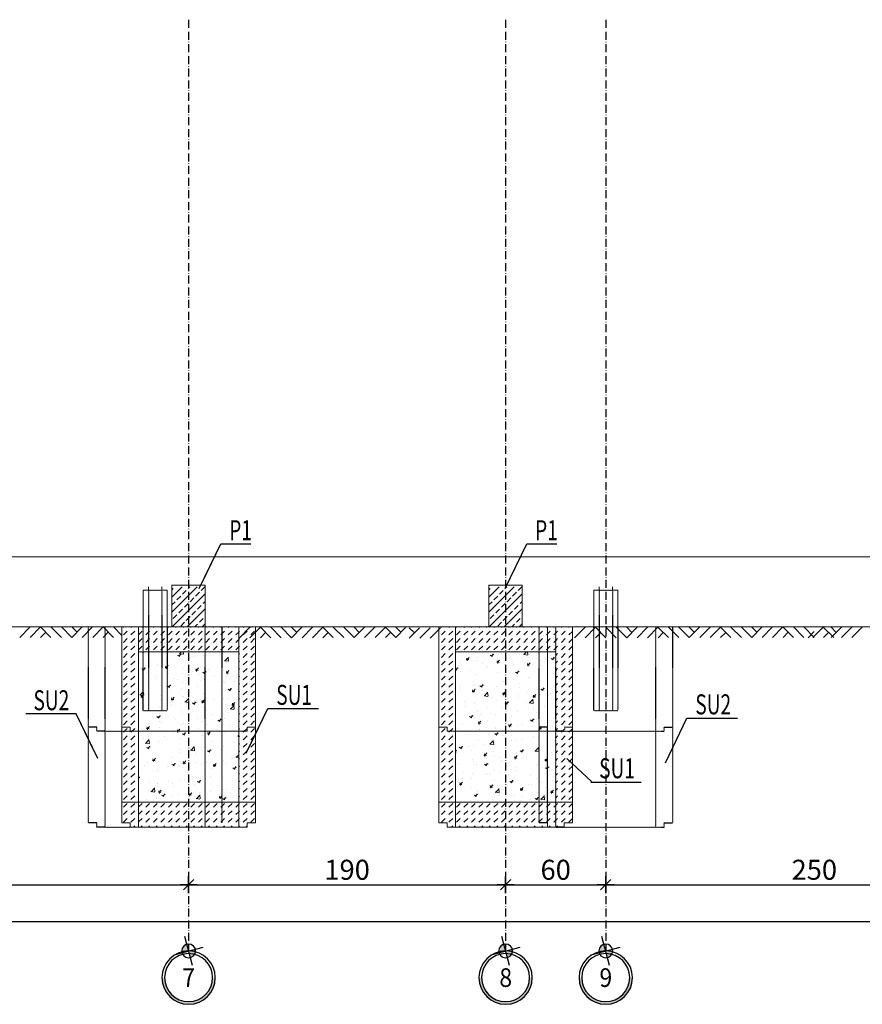
# Model space of a CAD drawing. Units: centimetres. Extents: x -11754 to 93181, y -24901 to 46648.
# Drawn here: x 66166 to 66671, y 35543 to 36134 of the extents above; entities that cross this region are included whole.
import ezdxf
from ezdxf.enums import TextEntityAlignment as Align

# ---------------------------------------------------------------- set-up
doc = ezdxf.new("R2010")
doc.units = ezdxf.units.CM
for name, pattern in [('ACAD_ISO03W100', [30, 12, -18]), ('ACAD_ISO10W100', [18, 12, -3, 0, -3]), ('CENTER', [2, 1.25, -0.25, 0.25, -0.25])]:
    doc.linetypes.add(name, pattern=pattern)
for name, color, linetype in [('L_TABELKA', 53, 'Continuous'), ('Opis-wykonczen', 2, 'Continuous'), ('Os-osie glowne', 6, 'CENTER'), ('Os-osie-opis', 6, 'Continuous'), ('Przerywana', 2, 'ACAD_ISO03W100'), ('WYMIAROWA', 5, 'Continuous')]:
    doc.layers.add(name, color=color, linetype=linetype)
doc.layers.add('Średnia', color=7, linetype='Continuous', lineweight=15)
doc.styles.add('dwg_opis duży', font='arial.ttf', dxfattribs={"width": 0.9})
doc.styles.add('ROMANS', font='romans.shx', dxfattribs={"width": 0.8})
doc.dimstyles.new('1-50', dxfattribs={"dimscale": 0, "dimtxt": 12, "dimasz": 0.3, "dimexe": 0.18, "dimexo": 0.0625, "dimgap": 3, "dimtad": 1, "dimdec": 0, "dimdsep": 46, "dimtxsty": 'ROMANS', "dimblk": 'KR_1', "dimcen": 0, "dimse1": 1, "dimse2": 1, "dimclrd": 143, "dimclrt": 53, "dimadec": 0, "dimazin": 0, "dimtfac": 1, "dimtdec": 0, "dimtix": 1, "dimtmove": 2, "dimatfit": 3, "dimldrblk": 'KR_1', "dimfxl": 0, "dimtolj": 1, "dimtzin": 0, "dimarcsym": 0})
pattern_1 = [(45, (-9143.2222, 151704.4232), (4e-16, 4.49012806), [3.175, -3.175])]
pattern_2 = [(45, (-9123.225, 151704.4232), (4e-16, 4.49012806), [3.175, -3.175])]

# ---------------------------------------------------------------- blocks, each defined once
blk = doc.blocks.new('_opis_osi_liczbowy')
blk.add_hatch(color=256).paths.add_polyline_path([(32, 32), (32, 28.8, -1), (32, -28.8), (32, -32, 1)])
at = {"layer": 'Defpoints'}
h = blk.add_hatch(color=256, dxfattribs=at)
h.paths.add_polyline_path([(-2.2, -8, 0.414214), (8, -2.2), (0, 0)])
h.paths.add_polyline_path([(-8, 2.2), (0, 0), (2.2, 8, 0.414214)])
for radius in [32, 28.8]:
    blk.add_circle((32, 0), radius)
for p, q in [((4.6, 17.3), (-4.6, -17.3)), ((17.3, -4.6), (-17.3, 4.6))]:
    blk.add_line(p, q, dxfattribs=at)
blk.add_circle((0, 0), 8.32, dxfattribs=at)
at = {"style": 'dwg_opis duży', "width": 0.9}
blk.add_attdef('AXNAMEH', text='', height=22.4, rotation=90, dxfattribs=at).set_placement((32, 0), align=Align.MIDDLE_CENTER)
blk = doc.blocks.new('KR_1')
at = {"layer": 'WYMIAROWA'}
for p, q in [((-17, 0), (17, 0)), ((10.4, 10.4), (-10.4, -10.4)), ((0, 17), (0, -17))]:
    blk.add_line(p, q, dxfattribs=at)
blk = doc.blocks.new('*D617')
at = {"layer": 'Defpoints', "color": 0, "ltscale": 0.005}
for p in [(66017.13, 35649.56), (66267.14, 35649.56), (66267.14, 35614.98)]:
    blk.add_point(p, dxfattribs=at)
at = {"layer": 'Średnia', "color": 143, "lineweight": -2, "ltscale": 0.005}
blk.add_line((66017.43, 35614.98), (66266.84, 35614.98), dxfattribs=at)
at = {"layer": 'Średnia', "color": 143, "lineweight": -2, "ltscale": 0.005, "xscale": 0.3, "yscale": 0.3, "zscale": 0.3, "rotation": 180}
blk.add_blockref('KR_1', (66017.13, 35614.98), dxfattribs=at)
at = {"layer": 'Średnia', "color": 143, "lineweight": -2, "ltscale": 0.005, "xscale": 0.3, "yscale": 0.3, "zscale": 0.3}
blk.add_blockref('KR_1', (66267.14, 35614.98), dxfattribs=at)
at = {"layer": 'Średnia', "color": 53, "ltscale": 0.005, "insert": (66142.14, 35623.98), "char_height": 12, "attachment_point": 5, "style": 'ROMANS'}
blk.add_mtext('\\A1;250', dxfattribs=at)
blk = doc.blocks.new('*D618')
at = {"layer": 'Defpoints', "color": 0, "ltscale": 0.005}
for p in [(66267.14, 35649.56), (66457.13, 35649.56), (66457.13, 35614.98)]:
    blk.add_point(p, dxfattribs=at)
at = {"layer": 'Średnia', "color": 143, "lineweight": -2, "ltscale": 0.005}
blk.add_line((66267.44, 35614.98), (66456.83, 35614.98), dxfattribs=at)
at = {"layer": 'Średnia', "color": 143, "lineweight": -2, "ltscale": 0.005, "xscale": 0.3, "yscale": 0.3, "zscale": 0.3, "rotation": 180}
blk.add_blockref('KR_1', (66267.14, 35614.98), dxfattribs=at)
at = {"layer": 'Średnia', "color": 143, "lineweight": -2, "ltscale": 0.005, "xscale": 0.3, "yscale": 0.3, "zscale": 0.3}
blk.add_blockref('KR_1', (66457.13, 35614.98), dxfattribs=at)
at = {"layer": 'Średnia', "color": 53, "ltscale": 0.005, "insert": (66362.14, 35623.98), "char_height": 12, "attachment_point": 5, "style": 'ROMANS'}
blk.add_mtext('\\A1;190', dxfattribs=at)
blk = doc.blocks.new('*D619')
at = {"layer": 'Defpoints', "color": 0, "ltscale": 0.005}
for p in [(66457.13, 35649.56), (66517.14, 35647.06), (66517.14, 35614.98)]:
    blk.add_point(p, dxfattribs=at)
at = {"layer": 'Średnia', "color": 143, "lineweight": -2, "ltscale": 0.005}
blk.add_line((66457.43, 35614.98), (66516.84, 35614.98), dxfattribs=at)
at = {"layer": 'Średnia', "color": 143, "lineweight": -2, "ltscale": 0.005, "xscale": 0.3, "yscale": 0.3, "zscale": 0.3, "rotation": 180}
blk.add_blockref('KR_1', (66457.13, 35614.98), dxfattribs=at)
at = {"layer": 'Średnia', "color": 143, "lineweight": -2, "ltscale": 0.005, "xscale": 0.3, "yscale": 0.3, "zscale": 0.3}
blk.add_blockref('KR_1', (66517.14, 35614.98), dxfattribs=at)
at = {"layer": 'Średnia', "color": 53, "ltscale": 0.005, "insert": (66487.14, 35623.98), "char_height": 12, "attachment_point": 5, "style": 'ROMANS'}
blk.add_mtext('\\A1;60', dxfattribs=at)
blk = doc.blocks.new('*D620')
at = {"layer": 'Defpoints', "color": 0, "ltscale": 0.005}
for p in [(65012.13, 35614.98), (67272.14, 35614.98), (67272.14, 35592.83)]:
    blk.add_point(p, dxfattribs=at)
at = {"layer": 'Średnia', "color": 143, "lineweight": -2, "ltscale": 0.005}
for p, q in [((65012.43, 35592.83), (65735.68, 35592.83)), ((67271.84, 35592.83), (65775.51, 35592.83))]:
    blk.add_line(p, q, dxfattribs=at)
at = {"layer": 'Średnia', "color": 143, "lineweight": -2, "ltscale": 0.005, "xscale": 0.3, "yscale": 0.3, "zscale": 0.3, "rotation": 180}
blk.add_blockref('KR_1', (65012.13, 35592.83), dxfattribs=at)
at = {"layer": 'Średnia', "color": 143, "lineweight": -2, "ltscale": 0.005, "xscale": 0.3, "yscale": 0.3, "zscale": 0.3}
blk.add_blockref('KR_1', (67272.14, 35592.83), dxfattribs=at)
at = {"layer": 'Średnia', "color": 53, "ltscale": 0.005, "insert": (65755.6, 35592.83), "char_height": 12, "attachment_point": 5, "style": 'ROMANS'}
blk.add_mtext('\\A1;2260', dxfattribs=at)
blk = doc.blocks.new('*D621')
at = {"layer": 'Defpoints', "color": 0}
for p in [(66517.14, 35614.98), (66767.13, 35614.98), (66767.13, 35614.98)]:
    blk.add_point(p, dxfattribs=at)
at = {"layer": 'Średnia', "color": 143, "lineweight": -2}
blk.add_line((66517.44, 35614.98), (66766.83, 35614.98), dxfattribs=at)
at = {"layer": 'Średnia', "color": 143, "lineweight": -2, "xscale": 0.3, "yscale": 0.3, "zscale": 0.3, "rotation": 180}
blk.add_blockref('KR_1', (66517.14, 35614.98), dxfattribs=at)
at = {"layer": 'Średnia', "color": 143, "lineweight": -2, "xscale": 0.3, "yscale": 0.3, "zscale": 0.3}
blk.add_blockref('KR_1', (66767.13, 35614.98), dxfattribs=at)
at = {"layer": 'Średnia', "color": 53, "insert": (66642.14, 35623.98), "char_height": 12, "attachment_point": 5, "style": 'ROMANS'}
blk.add_mtext('\\A1;250', dxfattribs=at)

msp = doc.modelspace()

# ---------------------------------------------------------------- hatches: boundary and pattern name
at = {"layer": 'Średnia', "ltscale": 0.005}
h = msp.add_hatch(dxfattribs=at)
h.set_pattern_fill('ANSI33', color=256, style=0)
h.set_pattern_definition([(45, (-8781.1386, 156904.813), (-4.49012806, 4.49012806), []), (45, (-8776.6485, 156904.813), (-4.49012806, 4.49012806), [3.175, -1.5875])])
h.paths.add_polyline_path([(66267.137, 35793.564), (66257.137, 35793.564), (66257.137, 35769.564), (66267.137, 35769.564)])
h.paths.add_polyline_path([(66277.137, 35793.564), (66267.137, 35793.564), (66267.137, 35769.564), (66277.137, 35769.564)])
h = msp.add_hatch(dxfattribs=at)
h.set_pattern_fill('ANSI33', color=256, style=0)
h.set_pattern_definition([(45, (-8591.1414, 156904.813), (-4.49012806, 4.49012806), []), (45, (-8586.651, 156904.813), (-4.49012806, 4.49012806), [3.175, -1.5875])])
h.paths.add_polyline_path([(66467.134, 35793.564), (66457.134, 35793.564), (66457.134, 35769.564), (66467.134, 35769.564)])
h.paths.add_polyline_path([(66457.134, 35793.564), (66447.134, 35793.564), (66447.134, 35769.564), (66457.134, 35769.564)])
h = msp.add_hatch(dxfattribs=at)
h.set_pattern_fill('DASH', color=256, angle=45, style=0)
h.set_pattern_definition(pattern_1)
h.paths.add_polyline_path([(66237.137, 35769.564), (66227.137, 35769.564), (66227.137, 35709.564), (66232.137, 35709.564), (66232.137, 35707.064), (66237.137, 35707.064)])
h.paths.add_polyline_path([(66307.137, 35769.564), (66297.137, 35769.564), (66297.137, 35707.064), (66302.137, 35707.064), (66302.137, 35709.564), (66307.137, 35709.564)])
h.paths.add_polyline_path([(66297.137, 35649.564), (66302.137, 35649.564), (66302.137, 35652.064), (66307.137, 35652.064), (66307.137, 35709.564), (66302.137, 35709.564), (66302.137, 35707.064), (66297.137, 35707.064)])
h.paths.add_polyline_path([(66227.137, 35652.064), (66232.137, 35652.064), (66232.137, 35649.564), (66237.137, 35649.564), (66237.137, 35707.064), (66232.137, 35707.064), (66232.137, 35709.564), (66227.137, 35709.564)])
h = msp.add_hatch(dxfattribs=at)
h.set_pattern_fill('DASH', color=256, angle=45, style=0)
h.set_pattern_definition(pattern_1)
h.paths.add_polyline_path([(66267.137, 35769.564), (66237.137, 35769.564), (66237.137, 35754.564), (66267.137, 35754.564)])
h.paths.add_polyline_path([(66297.137, 35769.564), (66267.137, 35769.564), (66267.137, 35754.564), (66297.137, 35754.564)])
h = msp.add_hatch(dxfattribs=at)
h.set_pattern_fill('DASH', color=256, angle=45, style=0)
h.set_pattern_definition(pattern_2)
h.paths.add_polyline_path([(66427.134, 35769.564), (66417.134, 35769.564), (66417.134, 35709.564), (66422.134, 35709.564), (66422.134, 35707.064), (66427.134, 35707.064)])
h.paths.add_polyline_path([(66497.134, 35769.564), (66487.134, 35769.564), (66487.134, 35707.064), (66492.134, 35707.064), (66492.134, 35709.564), (66497.134, 35709.564)])
h.paths.add_polyline_path([(66417.134, 35652.064), (66422.134, 35652.064), (66422.134, 35649.564), (66427.134, 35649.564), (66427.134, 35707.064), (66422.134, 35707.064), (66422.134, 35709.564), (66417.134, 35709.564)])
h.paths.add_polyline_path([(66492.134, 35649.564), (66492.134, 35652.064), (66497.134, 35652.064), (66497.134, 35709.564), (66492.134, 35709.564), (66492.134, 35707.064), (66487.134, 35707.064), (66487.134, 35649.564)])
h = msp.add_hatch(dxfattribs=at)
h.set_pattern_fill('DASH', color=256, angle=45, style=0)
h.set_pattern_definition(pattern_2)
h.paths.add_polyline_path([(66457.134, 35769.564), (66427.134, 35769.564), (66427.134, 35754.564), (66457.134, 35754.564)])
h.paths.add_polyline_path([(66487.134, 35769.564), (66457.134, 35769.564), (66457.134, 35754.564), (66487.134, 35754.564)])
h = msp.add_hatch(dxfattribs=at)
h.set_pattern_fill('AR-CONC', color=256, scale=0.1, style=0)
h.set_pattern_definition([(50, (-9143.222, 151704.423), (18.2184669, -1.5939086), [1.905, -20.955]), (355, (-9143.222, 151704.423), (-3.5242826, 19.1056643), [1.524, -16.764]), (100.451, (-9141.704, 151704.29), (14.6942502, 17.5116688), [1.619, -17.809]), (46.1842, (-9143.222, 151709.503), (27.107904, -4.2042328), [2.8575, -31.4325]), (96.6356, (-9140.963, 151709.153), (23.7404234, 24.7425556), [2.4285, -26.7135]), (351.184, (-9143.222, 151709.503), (23.7404606, 24.742512), [2.286, -25.146]), (21, (-9140.682, 151708.233), (15.161488, -10.2265519), [1.905, -20.955]), (326, (-9140.682, 151708.233), (6.1802028, 18.4187966), [1.524, -16.764]), (71.4514, (-9139.419, 151707.381), (21.341649, 8.1922858), [1.619, -17.809]), (37.5, (-9143.222, 151704.423), (0.30886033, 8.4555039), [0, -16.5608, 0, -17.018, 0, -16.8275]), (7.5, (-9143.222, 151704.423), (6.68196625, 10.0180575), [0, -9.7028, 0, -16.1798, 0, -6.4135]), (327.5, (-9148.8864, 151704.423), (13.5590595, -0.5728744), [0, -6.35, 0, -19.812, 0, -26.289]), (317.5, (-9151.426, 151704.423), (14.8129181, 2.5426491), [0, -8.255, 0, -13.1572, 0, -18.669])])
h.paths.add_polyline_path([(66267.137, 35754.564), (66237.137, 35754.564), (66237.137, 35707.064), (66267.137, 35707.064)])
h.paths.add_polyline_path([(66297.137, 35754.564), (66267.137, 35754.564), (66267.137, 35707.064), (66297.137, 35707.064)])
h.paths.add_polyline_path([(66267.137, 35664.564), (66297.137, 35664.564), (66297.137, 35707.064), (66267.137, 35707.064)])
h.paths.add_polyline_path([(66237.137, 35664.564), (66267.137, 35664.564), (66267.137, 35707.064), (66237.137, 35707.064)])
h = msp.add_hatch(dxfattribs=at)
h.set_pattern_fill('AR-CONC', color=256, scale=0.1, style=0)
h.set_pattern_definition([(50, (-9123.225, 151704.423), (18.2184669, -1.5939086), [1.905, -20.955]), (355, (-9123.225, 151704.423), (-3.5242826, 19.1056643), [1.524, -16.764]), (100.451, (-9121.707, 151704.29), (14.6942502, 17.5116688), [1.619, -17.809]), (46.1842, (-9123.225, 151709.503), (27.107904, -4.2042328), [2.8575, -31.4325]), (96.6356, (-9120.966, 151709.153), (23.7404234, 24.7425556), [2.4285, -26.7135]), (351.184, (-9123.225, 151709.503), (23.7404606, 24.742512), [2.286, -25.146]), (21, (-9120.685, 151708.233), (15.161488, -10.2265519), [1.905, -20.955]), (326, (-9120.685, 151708.233), (6.1802028, 18.4187966), [1.524, -16.764]), (71.4514, (-9119.422, 151707.381), (21.341649, 8.1922858), [1.619, -17.809]), (37.5, (-9123.225, 151704.423), (0.30886033, 8.4555039), [0, -16.5608, 0, -17.018, 0, -16.8275]), (7.5, (-9123.225, 151704.423), (6.68196625, 10.0180575), [0, -9.7028, 0, -16.1798, 0, -6.4135]), (327.5, (-9128.889, 151704.423), (13.5590595, -0.5728744), [0, -6.35, 0, -19.812, 0, -26.289]), (317.5, (-9131.429, 151704.423), (14.8129181, 2.5426491), [0, -8.255, 0, -13.1572, 0, -18.669])])
h.paths.add_polyline_path([(66457.134, 35754.564), (66427.134, 35754.564), (66427.134, 35707.064), (66457.134, 35707.064)])
h.paths.add_polyline_path([(66487.134, 35754.564), (66457.134, 35754.564), (66457.134, 35707.064), (66487.134, 35707.064)])
h.paths.add_polyline_path([(66427.134, 35664.564), (66457.134, 35664.564), (66457.134, 35707.064), (66427.134, 35707.064)])
h.paths.add_polyline_path([(66457.134, 35664.564), (66487.134, 35664.564), (66487.134, 35707.064), (66457.134, 35707.064)])
h = msp.add_hatch(dxfattribs=at)
h.set_pattern_fill('DASH', color=256, angle=45, style=0)
h.set_pattern_definition(pattern_1)
h.paths.add_polyline_path([(66267.137, 35664.564), (66237.137, 35664.564), (66237.137, 35649.564), (66267.137, 35649.564)])
h.paths.add_polyline_path([(66297.137, 35664.564), (66267.137, 35664.564), (66267.137, 35649.564), (66297.137, 35649.564)])
h = msp.add_hatch(dxfattribs=at)
h.set_pattern_fill('DASH', color=256, angle=45, style=0)
h.set_pattern_definition(pattern_2)
h.paths.add_polyline_path([(66457.134, 35664.564), (66427.134, 35664.564), (66427.134, 35649.564), (66457.134, 35649.564)])
h.paths.add_polyline_path([(66487.134, 35664.564), (66457.134, 35664.564), (66457.134, 35649.564), (66487.134, 35649.564)])

# ---------------------------------------------------------------- linework, layer by layer
at = {"layer": 'L_TABELKA'}
for p, q in [((66286.455, 35819.342), (66304.523, 35819.342)), ((66286.455, 35819.342), (66304.523, 35819.342)), ((66469.779, 35819.342), (66487.847, 35819.342)), ((66469.779, 35819.342), (66487.847, 35819.342)), ((66314.633, 35720.593), (66344.908, 35720.593)), ((66314.633, 35720.593), (66344.908, 35720.593)), ((66199.771, 35717.385), (66169.496, 35717.385)), ((66199.771, 35717.385), (66169.496, 35717.385)), ((66565.807, 35714.908), (66596.083, 35714.908)), ((66565.807, 35714.908), (66596.083, 35714.908)), ((66508.161, 35676.594), (66538.436, 35676.594)), ((66508.161, 35676.594), (66538.436, 35676.594))]:
    msp.add_line(p, q, dxfattribs=at)
for points in [[(66273.528, 35792.619), (66286.455, 35819.342)], [(66275.705, 35797.12), (66286.455, 35819.342)], [(66456.852, 35792.619), (66469.779, 35819.342)], [(66301.706, 35693.87), (66314.633, 35720.593)], [(66303.883, 35698.371), (66314.633, 35720.593)], [(66212.699, 35690.662), (66199.771, 35717.385)], [(66552.88, 35688.185), (66565.807, 35714.908)], [(66555.057, 35692.686), (66565.807, 35714.908)], [(66493.845, 35690.662), (66508.661, 35676.872)]]:
    msp.add_lwpolyline(points, dxfattribs=at)
at = {"layer": 'Opis-wykonczen'}
msp.add_lwpolyline([(66210.521, 35695.163), (66199.771, 35717.385)], dxfattribs=at)
at = {"layer": 'Os-osie glowne', "linetype": 'ACAD_ISO10W100', "ltscale": 0.4}
for points in [[(66267.137, 36133.698), (66267.137, 35575.31)], [(66457.134, 36133.698), (66457.134, 35575.31)], [(66517.137, 36133.698), (66517.137, 35575.31)]]:
    msp.add_lwpolyline(points, dxfattribs=at)
at = {"layer": 'Przerywana', "ltscale": 0.01}
for p, q in [((66243.162, 35791.564), (66251.112, 35791.564)), ((66243.162, 35791.564), (66243.162, 35719.564)), ((66251.112, 35791.564), (66251.112, 35719.564)), ((66513.162, 35791.564), (66521.112, 35791.564)), ((66513.162, 35791.564), (66513.162, 35719.564)), ((66521.112, 35791.564), (66521.112, 35719.564)), ((66207.137, 35709.564), (66207.137, 35769.564)), ((66217.137, 35649.564), (66217.137, 35769.564)), ((66239.912, 35719.564), (66239.912, 35769.564)), ((66254.362, 35769.564), (66254.362, 35719.564)), ((66277.137, 35649.564), (66277.137, 35769.564)), ((66287.137, 35769.564), (66287.137, 35652.064)), ((66477.137, 35652.064), (66477.137, 35769.564)), ((66487.137, 35649.564), (66487.137, 35769.564)), ((66509.912, 35719.564), (66509.912, 35769.564)), ((66524.362, 35769.564), (66524.362, 35719.564)), ((66547.137, 35649.564), (66547.137, 35769.564)), ((66557.137, 35769.564), (66557.137, 35652.064)), ((66239.912, 35719.564), (66254.362, 35719.564)), ((66509.912, 35719.564), (66524.362, 35719.564)), ((66207.137, 35652.064), (66207.137, 35709.564)), ((66212.137, 35709.564), (66207.137, 35709.564)), ((66212.137, 35707.064), (66212.137, 35709.564)), ((66217.137, 35707.064), (66212.137, 35707.064)), ((66217.137, 35707.064), (66232.137, 35707.064)), ((66482.137, 35709.564), (66477.137, 35709.564)), ((66482.134, 35652.064), (66482.134, 35709.564)), ((66487.134, 35707.064), (66487.134, 35709.564)), ((66492.134, 35707.064), (66487.134, 35707.064)), ((66487.137, 35707.064), (66552.137, 35707.064)), ((66552.137, 35707.064), (66552.137, 35709.564)), ((66552.137, 35709.564), (66557.137, 35709.564)), ((66212.137, 35652.064), (66207.137, 35652.064)), ((66212.137, 35649.564), (66212.137, 35652.064)), ((66217.137, 35649.564), (66212.137, 35649.564)), ((66217.137, 35649.564), (66232.137, 35649.564)), ((66482.137, 35652.064), (66477.137, 35652.064)), ((66487.134, 35649.564), (66487.134, 35652.064)), ((66492.134, 35649.564), (66487.134, 35649.564)), ((66487.137, 35649.564), (66552.137, 35649.564)), ((66552.137, 35649.564), (66552.137, 35652.064)), ((66552.137, 35652.064), (66557.137, 35652.064))]:
    msp.add_line(p, q, dxfattribs=at)
at = {"layer": 'Średnia', "ltscale": 0.005}
for p, q in [((66239.912, 35791.564), (66239.912, 35769.564)), ((66239.912, 35791.564), (66243.162, 35791.564)), ((66243.162, 35793.564), (66243.162, 35791.564)), ((66251.112, 35793.564), (66251.112, 35791.564)), ((66254.362, 35791.564), (66251.112, 35791.564)), ((66254.362, 35791.564), (66254.362, 35769.564)), ((66509.912, 35791.564), (66509.912, 35769.564)), ((66509.912, 35791.564), (66513.162, 35791.564)), ((66513.162, 35793.564), (66513.162, 35791.564)), ((66521.112, 35793.564), (66521.112, 35791.564)), ((66524.362, 35791.564), (66521.112, 35791.564)), ((66524.362, 35791.564), (66524.362, 35769.564)), ((66227.137, 35769.564), (66052.137, 35769.564)), ((66165.92, 35763.215), (66172.123, 35769.565)), ((66172.174, 35763.215), (66178.376, 35769.565)), ((66184.631, 35763.264), (66178.377, 35769.564)), ((66178.427, 35763.215), (66181.528, 35766.39)), ((66190.884, 35763.264), (66184.631, 35769.564)), ((66197.137, 35763.264), (66190.884, 35769.564)), ((66197.137, 35763.264), (66203.34, 35769.614)), ((66200.239, 35766.439), (66197.137, 35769.564)), ((66203.389, 35763.264), (66209.592, 35769.614)), ((66209.643, 35763.264), (66215.845, 35769.614)), ((66222.1, 35763.312), (66215.846, 35769.612)), ((66215.896, 35763.264), (66218.997, 35766.438)), ((66227.137, 35764.537), (66222.1, 35769.612)), ((66227.137, 35709.564), (66227.137, 35769.564)), ((66227.137, 35769.564), (66307.137, 35769.564)), ((66237.137, 35649.564), (66237.137, 35769.564)), ((66297.137, 35649.564), (66297.137, 35769.564)), ((66297.664, 35763.069), (66303.866, 35769.419)), ((66303.917, 35763.069), (66310.119, 35769.419)), ((66642.134, 35769.564), (66307.137, 35769.564)), ((66307.137, 35769.564), (66307.137, 35709.564)), ((66316.374, 35763.117), (66310.121, 35769.417)), ((66310.17, 35763.069), (66313.271, 35766.244)), ((66322.627, 35763.117), (66316.374, 35769.417)), ((66328.88, 35763.117), (66322.627, 35769.417)), ((66328.88, 35763.117), (66335.083, 35769.468)), ((66331.982, 35766.293), (66328.88, 35769.417)), ((66335.132, 35763.117), (66341.335, 35769.468)), ((66341.386, 35763.117), (66347.588, 35769.468)), ((66353.843, 35763.166), (66347.589, 35769.466)), ((66347.639, 35763.117), (66350.74, 35766.292)), ((66360.096, 35763.166), (66353.843, 35769.466)), ((66366.349, 35763.166), (66360.096, 35769.466)), ((66366.349, 35763.166), (66372.552, 35769.516)), ((66369.452, 35766.343), (66366.351, 35769.468)), ((66372.601, 35763.166), (66378.804, 35769.516)), ((66378.855, 35763.166), (66385.057, 35769.516)), ((66391.312, 35763.215), (66385.058, 35769.515)), ((66385.108, 35763.166), (66388.209, 35766.341)), ((66394.413, 35766.39), (66391.312, 35769.515)), ((66391.312, 35763.215), (66397.137, 35769.179)), ((66399.41, 35762.782), (66405.612, 35769.132)), ((66402.513, 35765.958), (66399.411, 35769.083)), ((66405.662, 35762.782), (66411.864, 35769.132)), ((66411.915, 35762.782), (66418.118, 35769.132)), ((66417.134, 35709.564), (66417.134, 35769.564)), ((66417.134, 35769.564), (66497.134, 35769.564)), ((66417.51, 35769.564), (66417.511, 35769.565)), ((66427.134, 35649.564), (66427.134, 35769.564)), ((66482.137, 35649.564), (66482.137, 35769.564)), ((66497.134, 35769.564), (66497.134, 35709.564)), ((66498.511, 35763.069), (66504.713, 35769.419)), ((66504.764, 35763.069), (66510.967, 35769.419)), ((66517.221, 35763.117), (66510.968, 35769.417)), ((66511.018, 35763.069), (66514.118, 35766.244)), ((66523.475, 35763.117), (66517.221, 35769.417)), ((66529.728, 35763.117), (66523.475, 35769.417)), ((66529.728, 35763.117), (66535.93, 35769.468)), ((66532.829, 35766.293), (66529.728, 35769.417)), ((66535.98, 35763.117), (66542.182, 35769.468)), ((66542.233, 35763.117), (66548.436, 35769.468)), ((66554.69, 35763.166), (66548.437, 35769.466)), ((66548.486, 35763.117), (66551.587, 35766.292)), ((66560.943, 35763.166), (66554.69, 35769.466)), ((66567.197, 35763.166), (66560.943, 35769.466)), ((66570.298, 35766.341), (66567.196, 35769.466)), ((66567.197, 35763.166), (66573.399, 35769.516)), ((66573.449, 35763.166), (66579.651, 35769.516)), ((66579.702, 35763.166), (66585.904, 35769.516)), ((66592.159, 35763.215), (66585.906, 35769.515)), ((66585.955, 35763.166), (66589.056, 35766.341)), ((66598.412, 35763.215), (66592.159, 35769.515)), ((66604.666, 35763.215), (66598.412, 35769.515)), ((66604.666, 35763.215), (66610.868, 35769.565)), ((66607.767, 35766.39), (66604.666, 35769.515)), ((66610.918, 35763.215), (66617.12, 35769.565)), ((66617.171, 35763.215), (66623.373, 35769.565)), ((66629.628, 35763.264), (66623.375, 35769.564)), ((66623.424, 35763.215), (66626.525, 35766.39)), ((66635.881, 35763.264), (66629.628, 35769.564)), ((66642.134, 35763.264), (66635.881, 35769.564)), ((66642.134, 35769.564), (66637.985, 35769.564)), ((66638.511, 35763.069), (66642.134, 35766.779)), ((66641.347, 35763.168), (66647.549, 35769.518)), ((67297.701, 35769.564), (66642.134, 35769.564)), ((66653.804, 35763.216), (66647.551, 35769.516)), ((66647.6, 35763.168), (66650.701, 35766.342)), ((66652.197, 35763.166), (66658.4, 35769.516)), ((66655.298, 35766.341), (66652.197, 35769.466)), ((66658.449, 35763.166), (66664.652, 35769.516)), ((66664.702, 35763.166), (66670.905, 35769.516)), ((66237.137, 35754.564), (66297.137, 35754.564)), ((66427.134, 35754.564), (66487.134, 35754.564)), ((66227.137, 35652.064), (66227.137, 35709.564)), ((66232.137, 35709.564), (66227.137, 35709.564)), ((66232.137, 35707.064), (66232.137, 35709.564)), ((66237.137, 35707.064), (66232.137, 35707.064)), ((66237.137, 35707.064), (66297.137, 35707.064)), ((66297.137, 35707.064), (66302.137, 35707.064)), ((66302.137, 35709.564), (66307.137, 35709.564)), ((66302.137, 35707.064), (66302.137, 35709.564)), ((66307.137, 35709.564), (66307.137, 35652.064)), ((66417.134, 35652.064), (66417.134, 35709.564)), ((66422.134, 35709.564), (66417.134, 35709.564)), ((66422.134, 35707.064), (66422.134, 35709.564)), ((66427.134, 35707.064), (66422.134, 35707.064)), ((66427.134, 35707.064), (66487.134, 35707.064)), ((66487.134, 35707.064), (66492.134, 35707.064)), ((66487.137, 35707.064), (66487.137, 35709.564)), ((66492.134, 35709.564), (66497.134, 35709.564)), ((66497.134, 35709.564), (66497.134, 35652.064)), ((66227.137, 35664.564), (66307.137, 35664.564)), ((66417.134, 35664.564), (66497.134, 35664.564)), ((66232.137, 35652.064), (66227.137, 35652.064)), ((66232.137, 35649.564), (66232.137, 35652.064)), ((66237.137, 35649.564), (66232.137, 35649.564)), ((66237.137, 35649.564), (66297.137, 35649.564)), ((66297.137, 35649.564), (66302.137, 35649.564)), ((66302.137, 35652.064), (66307.137, 35652.064)), ((66302.137, 35649.564), (66302.137, 35652.064)), ((66422.134, 35652.064), (66417.134, 35652.064)), ((66422.134, 35649.564), (66422.134, 35652.064)), ((66427.134, 35649.564), (66422.134, 35649.564)), ((66427.134, 35649.564), (66487.134, 35649.564)), ((66487.134, 35649.564), (66492.134, 35649.564)), ((66492.134, 35652.064), (66497.134, 35652.064)), ((66492.134, 35649.564), (66492.134, 35652.064))]:
    msp.add_line(p, q, dxfattribs=at)
for points in [[(64984.003, 35811.564), (67478.413, 35811.564)], [(66257.137, 35794.564), (66277.137, 35794.564), (66277.137, 35769.564), (66257.137, 35769.564), (66257.137, 35794.564)], [(66447.134, 35794.564), (66467.134, 35794.564), (66467.134, 35769.564), (66447.134, 35769.564), (66447.134, 35794.564)]]:
    msp.add_lwpolyline(points, dxfattribs=at)

# ---------------------------------------------------------------- block references
at = {"layer": 'Os-osie-opis'}
ref = msp.add_blockref('_opis_osi_liczbowy', (66267.137, 35575.31), dxfattribs=dict(at, xscale=-0.5, yscale=0.5, zscale=0.5, rotation=90))
ref.add_attrib('AXNAMEH', '7', dxfattribs={"layer": '0', "height": 11.2, "style": 'dwg_opis duży', "width": 0.9}).set_placement((66267.192, 35559.317), align=Align.MIDDLE_CENTER)
ref = msp.add_blockref('_opis_osi_liczbowy', (66457.134, 35575.31), dxfattribs=dict(at, xscale=-0.5, yscale=0.5, zscale=0.5, rotation=90))
ref.add_attrib('AXNAMEH', '8', dxfattribs={"layer": '0', "height": 11.2, "style": 'dwg_opis duży', "width": 0.9}).set_placement((66457.189, 35559.317), align=Align.MIDDLE_CENTER)
ref = msp.add_blockref('_opis_osi_liczbowy', (66517.137, 35575.31), dxfattribs=dict(at, xscale=-0.5, yscale=0.5, zscale=0.5, rotation=90))
ref.add_attrib('AXNAMEH', '9', dxfattribs={"layer": '0', "height": 11.2, "style": 'dwg_opis duży', "width": 0.9}).set_placement((66517.192, 35559.317), align=Align.MIDDLE_CENTER)

# ---------------------------------------------------------------- texts
at = {"layer": 'L_TABELKA', "style": 'ROMANS', "width": 0.7}
for s, p in [('P1', (66291.48, 35821.599)), ('P1', (66474.804, 35821.599)), ('SU2', (66174.146, 35719.642)), ('SU1', (66319.658, 35722.85)), ('SU2', (66570.832, 35717.165)), ('SU1', (66513.186, 35678.851))]:
    msp.add_text(s, height=12, dxfattribs=at).set_placement(p)

# ---------------------------------------------------------------- dimensions: what is measured, and where the dimension line sits
at = {"layer": 'Średnia', "ltscale": 0.005}
for base, p1, p2, picture, middle in [((66267.137, 35614.978), (66017.135, 35649.564), (66267.137, 35649.564), '*D617', (66142.136, 35623.978)), ((66457.134, 35614.978), (66267.137, 35649.564), (66457.134, 35649.564), '*D618', (66362.136, 35623.978)), ((66517.137, 35614.978), (66457.134, 35649.564), (66517.137, 35647.064), '*D619', (66487.136, 35623.978))]:
    dim = msp.add_linear_dim(base=base, p1=p1, p2=p2, dimstyle='1-50', override={"dimscale": 1, "dimtmove": 1}, dxfattribs=at)
    dim.commit()
    dim.dimension.update_dxf_attribs({"geometry": picture, "text_midpoint": middle})
at = {"layer": 'Średnia'}
dim = msp.add_aligned_dim(p1=(66517.137, 35614.978), p2=(66767.135, 35614.978), distance=0, dimstyle='1-50', override={"dimscale": 1}, dxfattribs=at)
dim.commit()
dim.dimension.update_dxf_attribs({"geometry": '*D621', "text_midpoint": (66642.136, 35623.978)})
at = {"layer": 'Średnia', "ltscale": 0.005}
dim = msp.add_linear_dim(base=(67272.137, 35592.831), p1=(65012.134, 35614.978), p2=(67272.137, 35614.978), dimstyle='1-50', override={"dimscale": 1}, dxfattribs=at)
dim.commit()
dim.dimension.update_dxf_attribs({"geometry": '*D620', "text_midpoint": (65755.598, 35592.831), "dimtype": 160})

doc.saveas('drawing.dxf')
